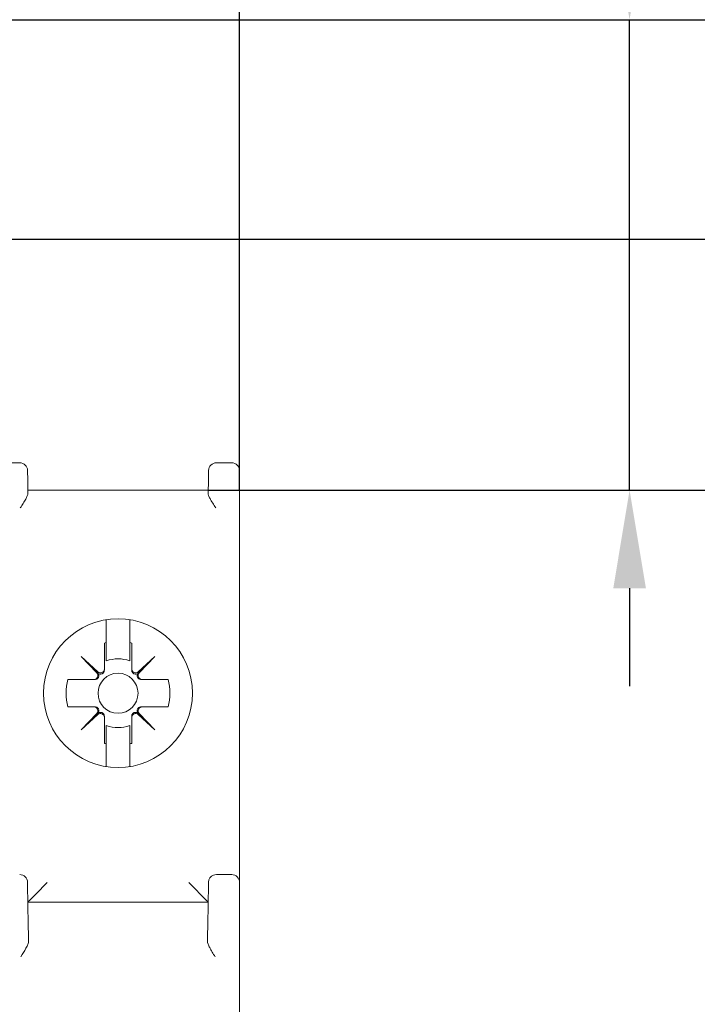
# Model space of a CAD drawing. Units: millimetres. Extents: x -382 to 0, y 0 to 284.
# Drawn here: x -59 to -42, y 187 to 212 of the extents above; entities that cross this region are included whole.
import ezdxf

# ---------------------------------------------------------------- set-up
doc = ezdxf.new("R2010")
doc.units = ezdxf.units.MM
doc.layers.get('DEFPOINTS').update_dxf_attribs({"color": 3})
doc.layers.add('0-DIM', color=3, linetype='Continuous')
doc.styles.add('ROMANS', font='romans.shx', dxfattribs={"width": 0.85})
doc.dimstyles.new('STAND01', dxfattribs={"dimtxt": 2.5, "dimasz": 2.5, "dimexe": 1, "dimexo": 0, "dimgap": 1, "dimtad": 1, "dimdec": 8, "dimdsep": 46, "dimtxsty": 'ROMANS', "dimcen": 0.09, "dimadec": 8, "dimazin": 2, "dimtp": 0.05, "dimtm": 0.05, "dimtfac": 0.6, "dimtdec": 8, "dimtmove": 0, "dimatfit": 0, "dimfxl": 1, "dimtolj": 1, "dimarcsym": 0})

# ---------------------------------------------------------------- blocks, each defined once
blk = doc.blocks.new('*D27')
at = {"layer": '0-DIM', "color": 0, "lineweight": -2, "transparency": 16777216}
for p, q in [((-89.675, 199.306), (-89.675, 244.403)), ((-53.875, 200.806), (-53.875, 244.403)), ((-87.175, 243.403), (-56.375, 243.403))]:
    blk.add_line(p, q, dxfattribs=at)
at = {"layer": '0-DIM', "color": 0, "transparency": 16777216}
for points in [[(-87.175, 243.82), (-87.175, 242.987), (-89.675, 243.403)], [(-56.375, 243.82), (-56.375, 242.987), (-53.875, 243.403)]]:
    blk.add_solid(points, dxfattribs=at)
at = {"layer": 'DEFPOINTS', "color": 0, "transparency": 16777216}
for p in [(-53.875, 243.403), (-53.875, 200.806), (-89.675, 199.306)]:
    blk.add_point(p, dxfattribs=at)
at = {"layer": '0-DIM', "color": 0, "transparency": 16777216, "insert": (-71.775, 246.308), "char_height": 2.5, "attachment_point": 5, "style": 'ROMANS'}
blk.add_mtext("\\A1;35.8 [1.4'']", dxfattribs=at)
blk = doc.blocks.new('*D30')
at = {"layer": '0-DIM', "color": 0, "lineweight": -2, "transparency": 16777216}
for p, q in [((-63.225, 206.706), (-30.925, 206.706)), ((-31.925, 108.806), (-31.925, 204.206)), ((-64.625, 106.306), (-30.925, 106.306))]:
    blk.add_line(p, q, dxfattribs=at)
at = {"layer": '0-DIM', "color": 0, "transparency": 16777216}
for points in [[(-32.341, 204.206), (-31.508, 204.206), (-31.925, 206.706)], [(-32.341, 108.806), (-31.508, 108.806), (-31.925, 106.306)]]:
    blk.add_solid(points, dxfattribs=at)
at = {"layer": 'DEFPOINTS', "color": 0, "transparency": 16777216}
for p in [(-63.225, 206.706), (-31.925, 206.706), (-64.625, 106.306)]:
    blk.add_point(p, dxfattribs=at)
at = {"layer": '0-DIM', "color": 0, "transparency": 16777216, "insert": (-34.175, 156.506), "char_height": 2.5, "attachment_point": 5, "rotation": 90, "style": 'ROMANS'}
blk.add_mtext('\\A1;100.4', dxfattribs=at)
blk = doc.blocks.new('*D32')
at = {"layer": '0-DIM', "color": 0, "lineweight": -2, "transparency": 16777216}
for p, q in [((-66.375, 209.856), (-66.375, 226.403)), ((-53.875, 200.306), (-53.875, 226.403)), ((-68.875, 225.403), (-79.547, 225.403)), ((-53.875, 225.403), (-66.375, 225.403)), ((-51.375, 225.403), (-48.875, 225.403))]:
    blk.add_line(p, q, dxfattribs=at)
at = {"layer": '0-DIM', "color": 0, "transparency": 16777216}
for points in [[(-68.875, 225.82), (-68.875, 224.987), (-66.375, 225.403)], [(-51.375, 225.82), (-51.375, 224.987), (-53.875, 225.403)]]:
    blk.add_solid(points, dxfattribs=at)
at = {"layer": 'DEFPOINTS', "color": 0, "transparency": 16777216}
for p in [(-53.875, 225.403), (-66.375, 209.856), (-53.875, 200.306)]:
    blk.add_point(p, dxfattribs=at)
at = {"layer": '0-DIM', "color": 0, "transparency": 16777216, "insert": (-75.461, 227.653), "char_height": 2.5, "attachment_point": 5, "style": 'ROMANS'}
blk.add_mtext('\\A1;12.5', dxfattribs=at)
blk = doc.blocks.new('*D33')
at = {"layer": '0-DIM', "color": 0, "lineweight": -2, "transparency": 16777216}
for p, q in [((-80.675, 212.306), (-80.675, 238.403)), ((-53.875, 200.306), (-53.875, 238.403)), ((-78.175, 237.403), (-56.375, 237.403))]:
    blk.add_line(p, q, dxfattribs=at)
at = {"layer": '0-DIM', "color": 0, "transparency": 16777216}
for points in [[(-78.175, 237.82), (-78.175, 236.987), (-80.675, 237.403)], [(-56.375, 237.82), (-56.375, 236.987), (-53.875, 237.403)]]:
    blk.add_solid(points, dxfattribs=at)
at = {"layer": 'DEFPOINTS', "color": 0, "transparency": 16777216}
for p in [(-53.875, 237.403), (-80.675, 212.306), (-53.875, 200.306)]:
    blk.add_point(p, dxfattribs=at)
at = {"layer": '0-DIM', "color": 0, "transparency": 16777216, "insert": (-67.275, 239.653), "char_height": 2.5, "attachment_point": 5, "style": 'ROMANS'}
blk.add_mtext('\\A1;26.8', dxfattribs=at)
blk = doc.blocks.new('*D35')
at = {"layer": '0-DIM', "color": 0, "lineweight": -2, "transparency": 16777216}
for p, q in [((-54.675, 200.306), (-36.925, 200.306)), ((-37.925, 197.806), (-37.925, 112.806)), ((-50.925, 110.306), (-36.925, 110.306))]:
    blk.add_line(p, q, dxfattribs=at)
at = {"layer": '0-DIM', "color": 0, "transparency": 16777216}
for points in [[(-38.341, 197.806), (-37.508, 197.806), (-37.925, 200.306)], [(-38.341, 112.806), (-37.508, 112.806), (-37.925, 110.306)]]:
    blk.add_solid(points, dxfattribs=at)
at = {"layer": 'DEFPOINTS', "color": 0, "transparency": 16777216}
for p in [(-54.675, 200.306), (-50.925, 110.306), (-37.925, 110.306)]:
    blk.add_point(p, dxfattribs=at)
at = {"layer": '0-DIM', "color": 0, "transparency": 16777216, "insert": (-40.175, 155.306), "char_height": 2.5, "attachment_point": 5, "rotation": 90, "style": 'ROMANS'}
blk.add_mtext('\\A1;90', dxfattribs=at)
blk = doc.blocks.new('*D36')
at = {"layer": '0-DIM', "color": 0, "lineweight": -2, "transparency": 16777216}
for p, q in [((-62.875, 212.306), (-23.925, 212.306)), ((-24.925, 209.806), (-24.925, 104.806)), ((-63.375, 102.306), (-23.925, 102.306))]:
    blk.add_line(p, q, dxfattribs=at)
at = {"layer": '0-DIM', "color": 0, "transparency": 16777216}
for points in [[(-25.341, 209.806), (-24.508, 209.806), (-24.925, 212.306)], [(-25.341, 104.806), (-24.508, 104.806), (-24.925, 102.306)]]:
    blk.add_solid(points, dxfattribs=at)
at = {"layer": 'DEFPOINTS', "color": 0, "transparency": 16777216}
for p in [(-62.875, 212.306), (-63.375, 102.306), (-24.925, 102.306)]:
    blk.add_point(p, dxfattribs=at)
at = {"layer": '0-DIM', "color": 0, "transparency": 16777216, "insert": (-27.829, 157.306), "char_height": 2.5, "attachment_point": 5, "rotation": 90, "style": 'ROMANS'}
blk.add_mtext('\\A1;110 [4.33"]', dxfattribs=at)
blk = doc.blocks.new('*D38')
at = {"layer": '0-DIM', "color": 0, "lineweight": -2, "transparency": 16777216}
for p, q in [((-37.925, 209.206), (-37.925, 222.611)), ((-62.925, 206.706), (-36.925, 206.706)), ((-37.925, 200.306), (-37.925, 206.706)), ((-54.675, 200.306), (-36.925, 200.306)), ((-37.925, 197.806), (-37.925, 195.306))]:
    blk.add_line(p, q, dxfattribs=at)
at = {"layer": '0-DIM', "color": 0, "transparency": 16777216}
for points in [[(-38.341, 209.206), (-37.508, 209.206), (-37.925, 206.706)], [(-38.341, 197.806), (-37.508, 197.806), (-37.925, 200.306)]]:
    blk.add_solid(points, dxfattribs=at)
at = {"layer": 'DEFPOINTS', "color": 0, "transparency": 16777216}
for p in [(-62.925, 206.706), (-37.925, 206.706), (-54.675, 200.306)]:
    blk.add_point(p, dxfattribs=at)
at = {"layer": '0-DIM', "color": 0, "transparency": 16777216, "insert": (-40.175, 219.385), "char_height": 2.5, "attachment_point": 5, "rotation": 90, "style": 'ROMANS'}
blk.add_mtext('\\A1;6.4', dxfattribs=at)
blk = doc.blocks.new('*D39')
at = {"layer": '0-DIM', "color": 0, "lineweight": -2, "transparency": 16777216}
for p, q in [((-43.925, 214.806), (-43.925, 222.442)), ((-62.575, 212.306), (-42.925, 212.306)), ((-43.925, 200.306), (-43.925, 212.306)), ((-54.675, 200.306), (-42.925, 200.306)), ((-43.925, 197.806), (-43.925, 195.306))]:
    blk.add_line(p, q, dxfattribs=at)
at = {"layer": '0-DIM', "color": 0, "transparency": 16777216}
for points in [[(-44.341, 214.806), (-43.508, 214.806), (-43.925, 212.306)], [(-44.341, 197.806), (-43.508, 197.806), (-43.925, 200.306)]]:
    blk.add_solid(points, dxfattribs=at)
at = {"layer": 'DEFPOINTS', "color": 0, "transparency": 16777216}
for p in [(-62.575, 212.306), (-43.925, 212.306), (-54.675, 200.306)]:
    blk.add_point(p, dxfattribs=at)
at = {"layer": '0-DIM', "color": 0, "transparency": 16777216, "insert": (-46.175, 219.874), "char_height": 2.5, "attachment_point": 5, "rotation": 90, "style": 'ROMANS'}
blk.add_mtext('\\A1;12', dxfattribs=at)
blk = doc.blocks.new('CGI1256-00')
at = {"color": 0, "linetype": 'Continuous', "lineweight": 0, "extrusion": (0, 1, 0)}
for p, q in [((-60.26596592, 201.00558691), (-59.48348191, 201.00558691)), ((-54.46596592, 201.00558691), (-54.07472391, 201.00558691)), ((-59.28351237, 200.80907739), (-59.27918669, 200.56125903)), ((-54.67026114, 200.56125903), (-54.66593546, 200.80907739)), ((-53.87472391, 200.80558691), (-53.87472391, 200.55776855)), ((-59.27918669, 200.56125903), (-59.2734377, 200.23189995)), ((-54.67601013, 200.23189995), (-54.67026114, 200.56125903)), ((-53.87472391, 200.55776855), (-53.87472391, 190.99947833)), ((-59.27472392, 200.30558691), (-54.67472392, 200.30558691)), ((-57.27472392, 196.42177106), (-57.27472392, 197.00573481)), ((-56.67472392, 197.00573481), (-56.67472392, 196.42177106)), ((-57.32372392, 195.74640322), (-57.32372392, 196.40939711)), ((-56.62572392, 196.40939711), (-56.62572392, 195.74640322)), ((-57.49218303, 195.64804601), (-57.91204898, 196.06791196)), ((-57.91204898, 196.06791196), (-57.49218303, 195.67349385)), ((-57.51763087, 195.64804601), (-57.91204898, 196.06791196)), ((-56.4572648, 195.64804601), (-56.03739885, 196.06791196)), ((-56.4572648, 195.67349385), (-56.03739885, 196.06791196)), ((-56.03739885, 196.06791196), (-56.43181696, 195.64804601)), ((-57.32372392, 195.71890903), (-57.32372392, 195.74640322)), ((-56.62572392, 195.74640322), (-56.62572392, 195.71890903)), ((-58.25353412, 195.4795869), (-57.59054024, 195.4795869)), ((-57.59054024, 195.4795869), (-57.56304604, 195.4795869)), ((-56.38640179, 195.4795869), (-56.3589076, 195.4795869)), ((-56.3589076, 195.4795869), (-55.69591371, 195.4795869)), ((-57.59054024, 194.7815869), (-58.25353412, 194.7815869)), ((-57.49218303, 194.61312779), (-57.91204898, 194.19326184)), ((-57.91204898, 194.19326184), (-57.51763087, 194.61312779)), ((-57.49218303, 194.58767995), (-57.91204898, 194.19326184)), ((-57.56304604, 194.7815869), (-57.59054024, 194.7815869)), ((-56.03739885, 194.19326184), (-56.4572648, 194.61312779)), ((-56.03739885, 194.19326184), (-56.4572648, 194.58767995)), ((-56.43181696, 194.61312779), (-56.03739885, 194.19326184)), ((-56.3589076, 194.7815869), (-56.38640179, 194.7815869)), ((-55.69591371, 194.7815869), (-56.3589076, 194.7815869)), ((-57.32372392, 194.51477058), (-57.32372392, 194.54226477)), ((-57.32372392, 193.85177669), (-57.32372392, 194.51477058)), ((-56.62572392, 194.54226477), (-56.62572392, 194.51477058)), ((-56.62572392, 194.51477058), (-56.62572392, 193.85177669)), ((-57.27472392, 193.2565961), (-57.27472392, 193.83940274)), ((-56.67472392, 193.83940274), (-56.67472392, 193.2565961)), ((-53.87472391, 190.99947833), (-53.87472391, 190.30558691)), ((-54.46596592, 190.50558691), (-54.07472391, 190.50558691)), ((-59.28351237, 190.30907739), (-59.28257529, 190.25539197)), ((-59.28257529, 190.25539197), (-59.26472268, 189.23261662)), ((-54.68472515, 189.23261662), (-54.66687254, 190.25539197)), ((-54.66687254, 190.25539197), (-54.66593546, 190.30907739)), ((-53.87472391, 190.30558691), (-53.87472391, 190.25190148)), ((-53.87472391, 190.25190148), (-53.87472391, 189.22912614)), ((-54.67472392, 189.80558691), (-59.27472392, 189.80558691)), ((-59.26472268, 189.23261662), (-59.25951485, 188.93426005)), ((-54.68993298, 188.93426005), (-54.68472515, 189.23261662)), ((-53.87472391, 189.22912614), (-53.87472391, 188.93076957)), ((-59.25951485, 188.93426005), (-59.25733622, 188.80944677)), ((-54.69211161, 188.80944677), (-54.68993298, 188.93426005)), ((-53.87472391, 188.93076956), (-53.87472391, 121.68040426))]:
    blk.add_line(p, q, dxfattribs=at)
at = {"color": 0, "linetype": 'Continuous', "lineweight": 0}
blk.add_circle((-56.97472392, 195.1305869), 0.51089547, dxfattribs=at)
for centre, radius, start, end in [((-59.48348191, 200.80558691), 0.2, 1.000000002, 90), ((-54.46596592, 200.80558691), 0.2, 90, 178.999999998), ((-54.07472391, 200.80558691), 0.2, 0, 90), ((-56.97472392, 195.1305869), 1.32557781, 103.080299339, 105.26485905), ((-56.97472392, 195.1305869), 1.32557781, 74.73514095, 76.919700661), ((-56.97472392, 195.1305869), 0.87685437, 69.993175347, 110.006824653), ((-56.97472392, 195.1305869), 1.32557781, 164.73514095, 195.26485905), ((-56.97472392, 195.1305869), 1.32557781, 344.73514095, 15.26485905), ((-56.97472392, 195.1305869), 0.87685437, 249.993175347, 290.006824653), ((-56.97472392, 195.1305869), 1.32557781, 254.73514095, 256.919700661), ((-56.97472392, 195.1305869), 1.32557781, 283.080299339, 285.26485905), ((-59.48348191, 190.30558691), 0.2, 1, 90), ((-54.46596592, 190.30558691), 0.2, 110.571659545, 179), ((-54.46596592, 190.30558691), 0.2, 90, 110.571659545), ((-54.07472391, 190.30558691), 0.2, 0, 90)]:
    blk.add_arc(centre, radius, start, end, dxfattribs=at)
blk.add_ellipse((-56.97472392, 195.13116546), major_axis=(0, 1.8984231), ratio=0.9999999536, dxfattribs=at)
for centre, major_axis, ratio, start_param, end_param in [((-57.59054024, 195.5795869), (0.10002283, 0), 0.9997717849, 4.7123889804, 7.0372279453), ((-57.42372392, 195.74640322), (0, -0.10002283), 0.9997717849, 5.5291426691, 7.853981634), ((-56.52572392, 195.74640322), (0, -0.10002283), 0.9997717849, 4.7123889804, 7.0372279453), ((-56.3589076, 195.5795869), (-0.10002283, 0), 0.9997717849, 5.5291426691, 7.853981634), ((-57.59054024, 194.6815869), (0.10002283, 0), 0.9997717849, 5.5291426691, 7.853981634), ((-57.42372392, 194.51477058), (0, 0.10002283), 0.9997717849, 4.7123889804, 7.0372279453), ((-56.52572392, 194.51477058), (0, 0.10002283), 0.9997717849, 5.5291426691, 7.853981634), ((-56.3589076, 194.6815869), (-0.10002283, 0), 0.9997717849, 4.7123889804, 7.0372279453), ((-58.78337528, 190.30558691), (-0.49134412, -0.49999541), 0.0043626863, 0.0042871736, 1.5663568541), ((-55.16607255, 190.30558691), (0.49134412, -0.49999541), 0.0043626863, 4.716828453, 6.2788981336)]:
    blk.add_ellipse(centre, major_axis=major_axis, ratio=ratio, start_param=start_param, end_param=end_param, dxfattribs=at)
for points, knots in [([(-59.46693768, 199.85951385), (-59.4437641, 199.89520184), (-59.4184552, 199.93408921), (-59.37041249, 200.01036714), (-59.34772928, 200.04778147), (-59.31437172, 200.10814812), (-59.29986644, 200.1367426), (-59.27918767, 200.18909444), (-59.27310526, 200.21284486), (-59.2734377, 200.23189995)], [0, 0, 0, 0, 0.12765851452, 0.12765851452, 0.25531702904, 0.25531702904, 0.35960373756, 0.35960373756, 0.46385381085, 0.46385381085, 0.46385381085, 0.46385381085]), ([(-54.67601013, 200.23189995), (-54.67631177, 200.21460825), (-54.67129716, 200.19322262), (-54.65377842, 200.14623991), (-54.64136639, 200.12064922), (-54.60962353, 200.06110975), (-54.58573002, 200.02123085), (-54.53460309, 199.93962927), (-54.50742347, 199.89788108), (-54.48251015, 199.85951385)], [1.09976067394, 1.09976067394, 1.09976067394, 1.09976067394, 1.19436227815, 1.19436227815, 1.2890005174, 1.2890005174, 1.42624289732, 1.42624289732, 1.56348527724, 1.56348527724, 1.56348527724, 1.56348527724]), ([(-57.49218303, 195.64804601), (-57.47450665, 195.63036963), (-57.45933729, 195.60404061), (-57.46315184, 195.55997596), (-57.46544583, 195.54888837), (-57.4716363, 195.53488607), (-57.47352084, 195.53117352), (-57.47796907, 195.52381044), (-57.48054114, 195.52016012), (-57.48680587, 195.512379), (-57.49067952, 195.50841374), (-57.49859183, 195.50145477), (-57.50263074, 195.49846036), (-57.51468497, 195.4907458), (-57.52262954, 195.48727702), (-57.54124627, 195.48108924), (-57.5523872, 195.4795869), (-57.56304604, 195.4795869)], [0.55500198748, 0.55500198748, 0.55500198748, 0.55500198748, 0.72307662241, 0.72307662241, 0.76289701662, 0.76289701662, 0.77525658857, 0.77525658857, 0.78761616052, 0.78761616052, 0.80527267007, 0.80527267007, 0.82292917961, 0.82292917961, 0.85824219871, 0.85824219871, 0.91776415615, 0.91776415615, 0.91776415615, 0.91776415615]), ([(-57.32372392, 195.71890903), (-57.32372392, 195.70825018), (-57.32522625, 195.69710926), (-57.33141403, 195.67849252), (-57.33488282, 195.67054796), (-57.34259737, 195.65849372), (-57.34559178, 195.65445482), (-57.35255076, 195.64654251), (-57.35651602, 195.64266885), (-57.36429714, 195.63640413), (-57.36794745, 195.63383205), (-57.37531053, 195.62938382), (-57.37902309, 195.62749928), (-57.39302539, 195.62130881), (-57.40411298, 195.61901483), (-57.44817763, 195.61520027), (-57.47450665, 195.63036963), (-57.49218303, 195.64804601)], [0.11343206878, 0.11343206878, 0.11343206878, 0.11343206878, 0.17295402622, 0.17295402622, 0.20826704532, 0.20826704532, 0.22592355486, 0.22592355486, 0.24358006441, 0.24358006441, 0.25593963636, 0.25593963636, 0.26829920831, 0.26829920831, 0.30811960252, 0.30811960252, 0.47619423745, 0.47619423745, 0.47619423745, 0.47619423745]), ([(-56.4572648, 195.64804601), (-56.47494118, 195.63036963), (-56.5012702, 195.61520027), (-56.54533485, 195.61901483), (-56.55642244, 195.62130881), (-56.57042474, 195.62749928), (-56.5741373, 195.62938382), (-56.58150038, 195.63383205), (-56.58515069, 195.63640413), (-56.59293181, 195.64266885), (-56.59689707, 195.64654251), (-56.60385605, 195.65445482), (-56.60685046, 195.65849372), (-56.61456501, 195.67054796), (-56.6180338, 195.67849252), (-56.62422158, 195.69710926), (-56.62572392, 195.70825018), (-56.62572392, 195.71890903)], [0.55500198748, 0.55500198748, 0.55500198748, 0.55500198748, 0.72307662241, 0.72307662241, 0.76289701662, 0.76289701662, 0.77525658857, 0.77525658857, 0.78761616052, 0.78761616052, 0.80527267007, 0.80527267007, 0.82292917961, 0.82292917961, 0.85824219871, 0.85824219871, 0.91776415615, 0.91776415615, 0.91776415615, 0.91776415615]), ([(-56.38640179, 195.4795869), (-56.39706063, 195.4795869), (-56.40820156, 195.48108924), (-56.42681829, 195.48727702), (-56.43476286, 195.4907458), (-56.4468171, 195.49846036), (-56.450856, 195.50145477), (-56.45876831, 195.50841374), (-56.46264196, 195.512379), (-56.46890669, 195.52016012), (-56.47147876, 195.52381044), (-56.475927, 195.53117352), (-56.47781153, 195.53488607), (-56.484002, 195.54888837), (-56.48629599, 195.55997596), (-56.49011054, 195.60404061), (-56.47494118, 195.63036963), (-56.4572648, 195.64804601)], [0.11343206878, 0.11343206878, 0.11343206878, 0.11343206878, 0.17295402622, 0.17295402622, 0.20826704532, 0.20826704532, 0.22592355486, 0.22592355486, 0.24358006441, 0.24358006441, 0.25593963636, 0.25593963636, 0.26829920831, 0.26829920831, 0.30811960252, 0.30811960252, 0.47619423745, 0.47619423745, 0.47619423745, 0.47619423745]), ([(-57.56304604, 194.7815869), (-57.5523872, 194.7815869), (-57.54124627, 194.78008456), (-57.52262954, 194.77389678), (-57.51468497, 194.770428), (-57.50263074, 194.76271344), (-57.49859183, 194.75971903), (-57.49067952, 194.75276006), (-57.48680587, 194.7487948), (-57.48054114, 194.74101368), (-57.47796907, 194.73736336), (-57.47352084, 194.73000028), (-57.4716363, 194.72628773), (-57.46544583, 194.71228543), (-57.46315184, 194.70119784), (-57.45933729, 194.65713319), (-57.47450665, 194.63080417), (-57.49218303, 194.61312779)], [0.11343206878, 0.11343206878, 0.11343206878, 0.11343206878, 0.17295402622, 0.17295402622, 0.20826704532, 0.20826704532, 0.22592355486, 0.22592355486, 0.24358006441, 0.24358006441, 0.25593963636, 0.25593963636, 0.26829920831, 0.26829920831, 0.30811960252, 0.30811960252, 0.47619423745, 0.47619423745, 0.47619423745, 0.47619423745]), ([(-57.49218303, 194.61312779), (-57.47450665, 194.63080417), (-57.44817763, 194.64597353), (-57.40411298, 194.64215897), (-57.39302539, 194.63986499), (-57.37902309, 194.63367452), (-57.37531053, 194.63178998), (-57.36794745, 194.62734175), (-57.36429714, 194.62476967), (-57.35651602, 194.61850495), (-57.35255076, 194.61463129), (-57.34559178, 194.60671898), (-57.34259737, 194.60268008), (-57.33488282, 194.59062584), (-57.33141403, 194.58268128), (-57.32522625, 194.56406454), (-57.32372392, 194.55292362), (-57.32372392, 194.54226477)], [0.55500198748, 0.55500198748, 0.55500198748, 0.55500198748, 0.72307662241, 0.72307662241, 0.76289701662, 0.76289701662, 0.77525658857, 0.77525658857, 0.78761616052, 0.78761616052, 0.80527267007, 0.80527267007, 0.82292917961, 0.82292917961, 0.85824219871, 0.85824219871, 0.91776415615, 0.91776415615, 0.91776415615, 0.91776415615]), ([(-56.62572392, 194.54226477), (-56.62572392, 194.55292362), (-56.62422158, 194.56406454), (-56.6180338, 194.58268128), (-56.61456501, 194.59062584), (-56.60685046, 194.60268008), (-56.60385605, 194.60671898), (-56.59689707, 194.61463129), (-56.59293181, 194.61850495), (-56.58515069, 194.62476967), (-56.58150038, 194.62734175), (-56.5741373, 194.63178998), (-56.57042474, 194.63367452), (-56.55642244, 194.63986499), (-56.54533485, 194.64215897), (-56.5012702, 194.64597353), (-56.47494118, 194.63080417), (-56.4572648, 194.61312779)], [0.11343206878, 0.11343206878, 0.11343206878, 0.11343206878, 0.17295402622, 0.17295402622, 0.20826704532, 0.20826704532, 0.22592355486, 0.22592355486, 0.24358006441, 0.24358006441, 0.25593963636, 0.25593963636, 0.26829920831, 0.26829920831, 0.30811960253, 0.30811960253, 0.47619423745, 0.47619423745, 0.47619423745, 0.47619423745]), ([(-56.4572648, 194.61312779), (-56.47494118, 194.63080417), (-56.49011054, 194.65713319), (-56.48629599, 194.70119784), (-56.484002, 194.71228543), (-56.47781153, 194.72628773), (-56.475927, 194.73000028), (-56.47147876, 194.73736336), (-56.46890669, 194.74101368), (-56.46264196, 194.7487948), (-56.45876831, 194.75276006), (-56.450856, 194.75971903), (-56.4468171, 194.76271344), (-56.43476286, 194.770428), (-56.42681829, 194.77389678), (-56.40820156, 194.78008456), (-56.39706063, 194.7815869), (-56.38640179, 194.7815869)], [0.55500198748, 0.55500198748, 0.55500198748, 0.55500198748, 0.72307662241, 0.72307662241, 0.76289701662, 0.76289701662, 0.77525658857, 0.77525658857, 0.78761616052, 0.78761616052, 0.80527267007, 0.80527267007, 0.82292917961, 0.82292917961, 0.85824219871, 0.85824219871, 0.91776415615, 0.91776415615, 0.91776415615, 0.91776415615]), ([(-59.45038466, 188.40944677), (-59.4065037, 188.4807867), (-59.35949089, 188.55678199), (-59.3038278, 188.6612847), (-59.28776299, 188.69452365), (-59.26440307, 188.75604665), (-59.25689766, 188.78432161), (-59.25733622, 188.80944677)], [0, 0, 0, 0, 0.25126542587, 0.25126542587, 0.37689813881, 0.37689813881, 0.50253085175, 0.50253085175, 0.50253085175, 0.50253085175]), ([(-54.69211161, 188.80944677), (-54.69249025, 188.78775439), (-54.68643898, 188.76136542), (-54.66582534, 188.70415735), (-54.65136258, 188.67334242), (-54.618132, 188.6087696), (-54.59549725, 188.56898089), (-54.54750741, 188.48814889), (-54.52221042, 188.44707865), (-54.49906317, 188.40944677)], [1.14883637344, 1.14883637344, 1.14883637344, 1.14883637344, 1.25730421558, 1.25730421558, 1.36577205772, 1.36577205772, 1.49831482639, 1.49831482639, 1.63085759506, 1.63085759506, 1.63085759506, 1.63085759506])]:
    blk.add_open_spline(points, degree=3, knots=knots, dxfattribs=at)
for points, weights in [([(-57.27472392, 196.42177106), (-57.27472392, 196.14054954), (-57.27472392, 195.95452475)], [3045.34599928, 3662.51341397, 4206.50764203]), ([(-56.67472392, 195.95452475), (-56.67472392, 196.14054953), (-56.67472392, 196.42177106)], [5.08828199194, 4.43025488808, 3.68371592606]), ([(-57.27472392, 194.30664905), (-57.27472392, 194.12062427), (-57.27472392, 193.83940274)], [5.08828199194, 4.43025488809, 3.68371592606]), ([(-56.67472392, 193.83940274), (-56.67472392, 194.12062427), (-56.67472392, 194.30664905)], [3.68371592608, 4.43025488809, 5.08828199194])]:
    blk.add_rational_spline(points, weights, degree=2, dxfattribs=at)
at = {"layer": '0-DIM'}
dim = blk.add_linear_dim(base=(-53.87472391, 243.4033344), p1=(-89.67472392, 199.30558691), p2=(-53.87472391, 200.80558691), text="35.8 [1.4'']", dimstyle='STAND01', dxfattribs=at)
dim.commit()
dim.dimension.update_dxf_attribs({"geometry": '*D27', "text_midpoint": (-71.77472391, 246.3080963)})
for base, p1, picture, middle in [((-53.8747239, 237.4033344), (-80.67472391, 212.30558691), '*D33', (-67.27472391, 237.4033344)), ((-53.8747239, 225.4033344), (-66.37472391, 209.85558691), '*D32', (-75.46103343, 225.4033344))]:
    dim = blk.add_linear_dim(base=base, p1=p1, p2=(-53.8747239, 200.30558691), angle=180, dimstyle='STAND01', override={"dimdec": 4}, dxfattribs=at)
    dim.commit()
    dim.dimension.update_dxf_attribs({"geometry": picture, "text_midpoint": middle, "dimtype": 128})
for base, p2, picture, middle in [((-37.9247239115, 206.7055869101), (-62.9247239108, 206.7055869101), '*D38', (-37.9247239115, 219.3850722398)), ((-43.9247239115, 212.3055869101), (-62.5747239108, 212.3055869101), '*D39', (-43.9247239115, 219.874039291))]:
    dim = blk.add_linear_dim(base=base, p1=(-54.6747239101, 200.3055869128), p2=p2, angle=90, dimstyle='STAND01', dxfattribs=at)
    dim.commit()
    dim.dimension.update_dxf_attribs({"geometry": picture, "text_midpoint": middle, "dimtype": 128})
for base, p1, p2, picture, middle in [((-24.9247239115, 102.3055869103), (-62.8747239108, 212.3055869101), (-63.3747401535, 102.3055869103), '*D36', (-27.8294858162, 157.3055869102)), ((-31.9247239115, 206.7055869101), (-64.6247239108, 106.3055869103), (-63.2247239108, 206.7055869101), '*D30', (-34.1747239115, 156.5055869102)), ((-37.9247239115, 110.3055869101), (-54.6747239101, 200.3055869128), (-50.9247239108, 110.3055869101), '*D35', (-40.1747239115, 155.3055869114))]:
    dim = blk.add_linear_dim(base=base, p1=p1, p2=p2, angle=90, dimstyle='STAND01', dxfattribs=at)
    dim.commit()
    dim.dimension.update_dxf_attribs({"geometry": picture, "text_midpoint": middle})

msp = doc.modelspace()

# ---------------------------------------------------------------- block references
msp.add_blockref('CGI1256-00', (0, 0))

doc.saveas('drawing.dxf')
